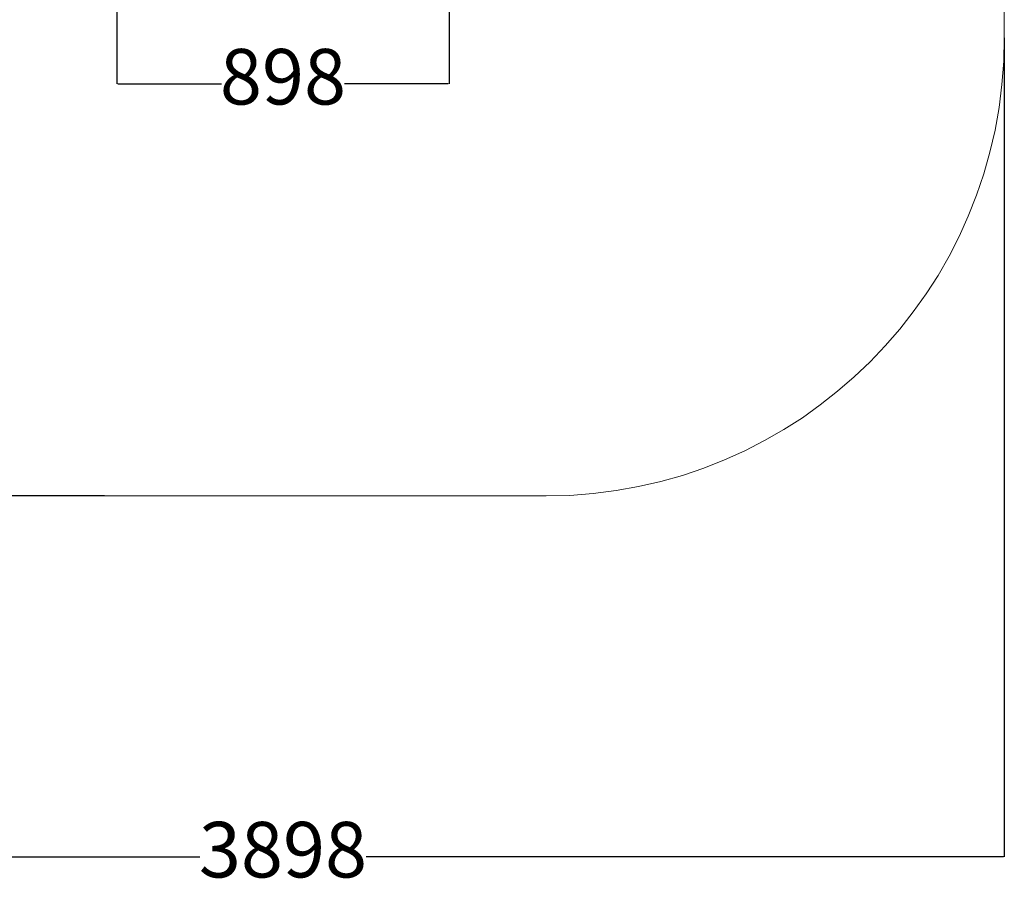
# Model space of a CAD drawing. Units: millimetres. Extents: x -804 to 4284, y -691 to 6610.
# Drawn here: x 1624 to 4284, y -691 to 1668 of the extents above; entities that cross this region are included whole.
import ezdxf

# ---------------------------------------------------------------- set-up
doc = ezdxf.new("R2010")
doc.units = ezdxf.units.MM
doc.layers.add('Dimensions', color=7, linetype='Continuous')
doc.layers.add('Safetyarea', color=131, linetype='Continuous')
doc.styles.get("Standard").update_dxf_attribs({"font": 'arial.ttf'})
doc.dimstyles.new('Leikkiset keinu', dxfattribs={"dimtxt": 150, "dimasz": 2.5, "dimexe": 0.06, "dimexo": 0.625, "dimtad": 0, "dimtih": 1, "dimtoh": 1, "dimdec": 0, "dimtxsty": 'Standard', "dimcen": 2.5, "dimadec": 0, "dimazin": 0, "dimtfac": 1, "dimtmove": 0, "dimatfit": 3, "dimfxl": 1, "dimarcsym": 0})

# ---------------------------------------------------------------- blocks, each defined once
blk = doc.blocks.new('*D2')
at = {"layer": 'Defpoints', "color": 0}
for p in [(1853.4, 5454.5), (-577, 381.9), (1853.4, 381.9)]:
    blk.add_point(p, dxfattribs=at)
at = {"layer": 'Dimensions', "color": 0, "lineweight": -2}
for p, q in [((1623.4, 5454.5), (-577.1, 5454.5)), ((-577, 5452), (-577, 2995.4)), ((-577, 384.4), (-577, 2841)), ((1852.8, 381.9), (-577.1, 381.9))]:
    blk.add_line(p, q, dxfattribs=at)
at = {"layer": 'Dimensions', "color": 0}
for points in [[(-576.6, 5452), (-577.4, 5452), (-577, 5454.5)], [(-577.4, 384.4), (-576.6, 384.4), (-577, 381.9)]]:
    blk.add_solid(points, dxfattribs=at)
at = {"layer": 'Dimensions', "color": 0, "lineweight": 5, "insert": (-577, 2918.2), "char_height": 150, "attachment_point": 5}
blk.add_mtext('5073', dxfattribs=at)
blk = doc.blocks.new('*D3')
at = {"layer": 'Defpoints', "color": 0}
for p in [(386.5, 1619.5), (4284.1, 1619.3), (4284.1, -593)]:
    blk.add_point(p, dxfattribs=at)
at = {"layer": 'Dimensions', "color": 0, "lineweight": -2}
for p, q in [((386.5, 1618.8), (386.5, -593)), ((4284.1, 1618.7), (4284.1, -593)), ((389, -593), (2110.9, -593)), ((4281.6, -593), (2559.7, -593))]:
    blk.add_line(p, q, dxfattribs=at)
at = {"layer": 'Dimensions', "color": 0}
for points in [[(389, -592.6), (389, -593.4), (386.5, -593)], [(4281.6, -593.4), (4281.6, -592.6), (4284.1, -593)]]:
    blk.add_solid(points, dxfattribs=at)
at = {"layer": 'Dimensions', "color": 0, "lineweight": 5, "insert": (2335.3, -593), "char_height": 150, "attachment_point": 5}
blk.add_mtext('3898', dxfattribs=at)
blk = doc.blocks.new('*D5')
at = {"layer": 'Defpoints', "color": 0}
for p in [(1886.5, 2356.5), (2784.1, 2356.5), (2784.1, 1494.6)]:
    blk.add_point(p, dxfattribs=at)
at = {"layer": 'Dimensions', "color": 0, "lineweight": -2}
for p, q in [((1886.5, 2348.4), (1886.5, 1494.6)), ((2784.1, 2348.4), (2784.1, 1494.6)), ((1889, 1494.6), (2168.9, 1494.6)), ((2781.6, 1494.6), (2501.7, 1494.6))]:
    blk.add_line(p, q, dxfattribs=at)
at = {"layer": 'Dimensions', "color": 0}
for points in [[(1889, 1495.1), (1889, 1494.2), (1886.5, 1494.6)], [(2781.6, 1494.2), (2781.6, 1495.1), (2784.1, 1494.6)]]:
    blk.add_solid(points, dxfattribs=at)
at = {"layer": 'Dimensions', "color": 0, "lineweight": 5, "insert": (2335.3, 1494.6), "char_height": 150, "attachment_point": 5}
blk.add_mtext('898', dxfattribs=at)

msp = doc.modelspace()

# ---------------------------------------------------------------- linework, layer by layer
at = {"layer": 'Safetyarea', "lineweight": 5, "ltscale": 18}
for p, q in [((4284.1, 1619.3), (4284.1, 4217)), ((1624, 382), (3046.6, 381.8))]:
    msp.add_line(p, q, dxfattribs=at)
msp.add_arc((3046.6, 1619.3), 1237.5, 270, 0, dxfattribs=at)

# ---------------------------------------------------------------- dimensions: what is measured, and where the dimension line sits
at = {"layer": 'Dimensions', "lineweight": 5}
dim = msp.add_linear_dim(base=(-577, 381.9), p1=(1853.4, 5454.5), p2=(1853.4, 381.9), angle=90, dimstyle='Leikkiset keinu', dxfattribs=at)
dim.commit()
dim.dimension.update_dxf_attribs({"geometry": '*D2', "text_midpoint": (-577, 2918.2)})
dim = msp.add_linear_dim(base=(2784.1, 1494.6), p1=(1886.5, 2356.5), p2=(2784.1, 2356.5), dimstyle='Leikkiset keinu', dxfattribs=at)
dim.commit()
dim.dimension.update_dxf_attribs({"geometry": '*D5', "text_midpoint": (2335.3, 1494.6)})
dim = msp.add_linear_dim(base=(4284.1, -593), p1=(386.5, 1619.5), p2=(4284.1, 1619.3), dimstyle='Leikkiset keinu', override={"dimpost": ''}, dxfattribs=at)
dim.commit()
dim.dimension.update_dxf_attribs({"geometry": '*D3', "text_midpoint": (2335.3, -593)})

doc.saveas('drawing.dxf')
